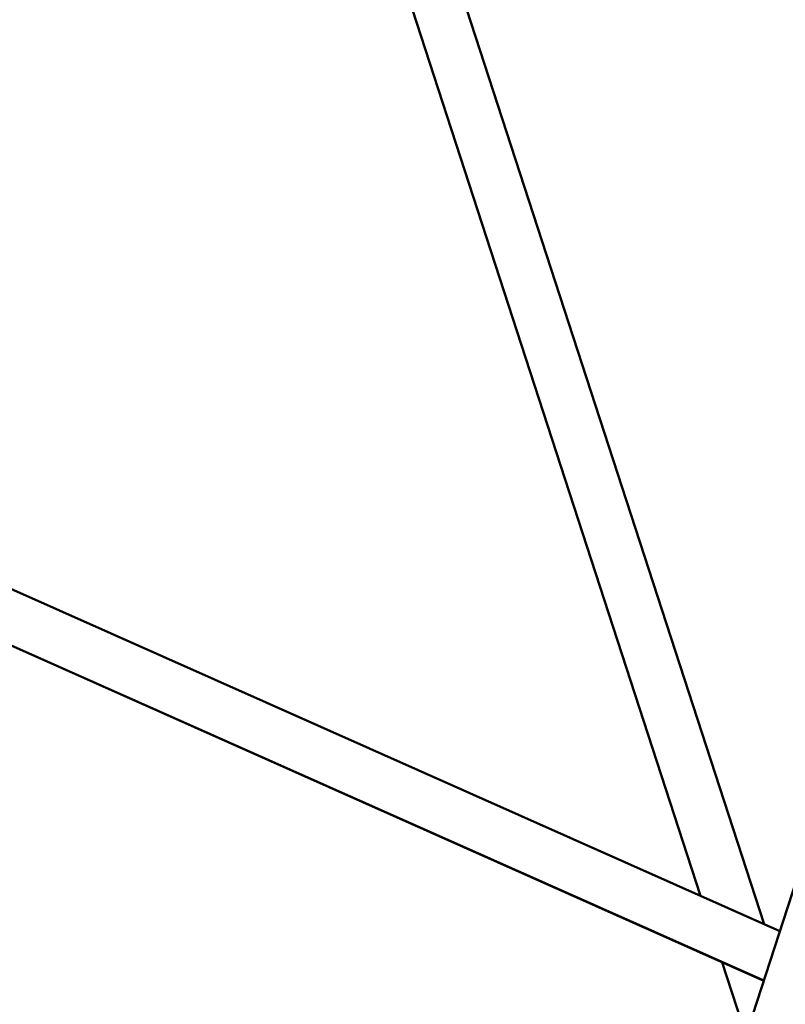
# Model space of a CAD drawing. Units: millimetres. Extents: x -3263 to 36841, y 82641 to 97446.
# Drawn here: x 24927 to 25194, y 88159 to 88502 of the extents above; entities that cross this region are included whole.
import ezdxf

# ---------------------------------------------------------------- set-up
doc = ezdxf.new("R2010")
doc.units = ezdxf.units.MM
doc.layers.add('MD_Visible', color=7, linetype='Continuous', lineweight=50)
doc.styles.get("Standard").update_dxf_attribs({"font": 'arial.ttf'})
doc.dimstyles.new('asd', dxfattribs={"dimtxt": 300, "dimasz": 100, "dimexe": 1.25, "dimexo": 0.625, "dimgap": 80, "dimtad": 1, "dimdec": 0, "dimlfac": 0.1, "dimrnd": 5, "dimtxsty": 'Standard', "dimcen": 0, "dimadec": 0, "dimazin": 0, "dimtfac": 1, "dimtdec": 0, "dimtmove": 2, "dimatfit": 3, "dimfxl": 1, "dimarcsym": 0})

# ---------------------------------------------------------------- blocks, each defined once
blk = doc.blocks.new('CustomObjectsInViewport8_0')
at = {"layer": 'MD_Visible'}
for p, q in [((4783.21, 4173.36), (5033.66, 3402.56)), ((4771.1, 4152.38), (5011.53, 3412.41)), ((5148.53, 3737.84), (5020.13, 3341.27)), ((4770.28, 3519.82), (5039.18, 3400.1)), ((4762.96, 3503.38), (5033.6, 3382.88)), ((5033.56, 3382.76), (4765.6, 3502.19)), ((5019.07, 3389.22), (5025.92, 3368.14))]:
    blk.add_line(p, q, dxfattribs=at)
blk = doc.blocks.new('*D15')
at = {"color": 0, "lineweight": -2, "transparency": 16777216}
for p, q in [((25652.82, 94032.42), (17692.36, 94032.42)), ((17693.61, 84320.72), (17693.61, 93932.42)), ((23289.31, 84220.72), (17692.36, 84220.72))]:
    blk.add_line(p, q, dxfattribs=at)
at = {"color": 0, "transparency": 16777216}
for points in [[(17676.94, 93932.42), (17710.28, 93932.42), (17693.61, 94032.42)], [(17676.94, 84320.72), (17710.28, 84320.72), (17693.61, 84220.72)]]:
    blk.add_solid(points, dxfattribs=at)
at = {"layer": 'Defpoints', "color": 0, "transparency": 16777216}
for p in [(17693.61, 94032.42), (25653.45, 94032.42), (23289.93, 84220.72)]:
    blk.add_point(p, dxfattribs=at)
at = {"color": 0, "transparency": 16777216, "insert": (17460.44, 89126.57), "char_height": 300, "attachment_point": 5, "rotation": 90}
blk.add_mtext('980', dxfattribs=at)
blk = doc.blocks.new('*D16')
at = {"color": 0, "lineweight": -2, "transparency": 16777216}
for p, q in [((25653.07, 92532.46), (18519.73, 92532.46)), ((18520.98, 92432.46), (18520.98, 85811.82)), ((23445.91, 85711.82), (18519.73, 85711.82))]:
    blk.add_line(p, q, dxfattribs=at)
at = {"color": 0, "transparency": 16777216}
for points in [[(18504.31, 92432.46), (18537.64, 92432.46), (18520.98, 92532.46)], [(18504.31, 85811.82), (18537.64, 85811.82), (18520.98, 85711.82)]]:
    blk.add_solid(points, dxfattribs=at)
at = {"layer": 'Defpoints', "color": 0, "transparency": 16777216}
for p in [(25653.69, 92532.46), (18520.98, 85711.82), (23446.54, 85711.82)]:
    blk.add_point(p, dxfattribs=at)
at = {"color": 0, "transparency": 16777216, "insert": (18287.8, 89122.14), "char_height": 300, "attachment_point": 5, "rotation": 90}
blk.add_mtext('680', dxfattribs=at)

msp = doc.modelspace()

# ---------------------------------------------------------------- block references
at = {"layer": 'MD_Visible'}
msp.add_blockref('CustomObjectsInViewport8_0', (20152.79, 84784.56), dxfattribs=at)

# ---------------------------------------------------------------- dimensions: what is measured, and where the dimension line sits
for base, p1, p2, picture, middle in [((17693.61, 94032.42), (23289.93, 84220.72), (25653.45, 94032.42), '*D15', (17460.44, 89126.57)), ((18520.98, 85711.82), (25653.69, 92532.46), (23446.54, 85711.82), '*D16', (18287.8, 89122.14))]:
    dim = msp.add_linear_dim(base=base, p1=p1, p2=p2, angle=90, dimstyle='asd')
    dim.commit()
    dim.dimension.update_dxf_attribs({"geometry": picture, "text_midpoint": middle})

doc.saveas('drawing.dxf')
